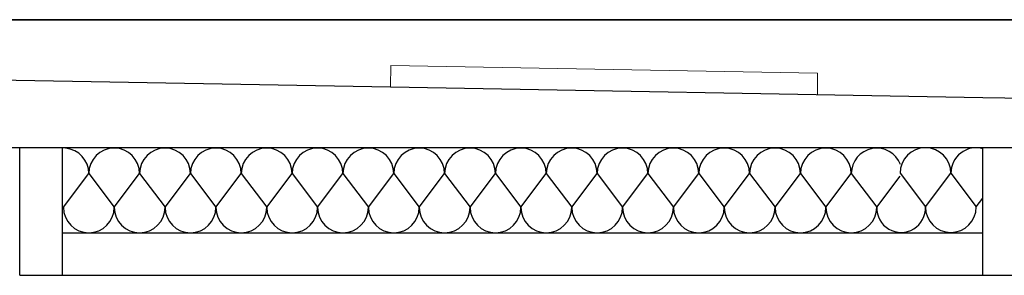
# Model space of a CAD drawing. Units: millimetres. Extents: x 70 to 215, y -8 to 95.
# Drawn here: x 127 to 131, y 15 to 16 of the extents above; entities that cross this region are included whole.
import ezdxf

# ---------------------------------------------------------------- set-up
doc = ezdxf.new("R2010")
doc.units = ezdxf.units.MM
doc.header["$MEASUREMENT"] = 0
doc.layers.add('ARC_1_Muri_PROIEZ_2', color=6, linetype='Continuous', lineweight=20)
doc.layers.add('ISOLANTI', color=30, linetype='Continuous')
doc.layers.add('Proiezioni', color=161, linetype='Continuous')

msp = doc.modelspace()

# ---------------------------------------------------------------- linework, layer by layer
at = {"layer": 'ARC_1_Muri_PROIEZ_2'}
for p, q in [((128.5459, 15.4417), (128.5477, 15.5417)), ((128.5477, 15.5417), (130.5459, 15.506)), ((130.5459, 15.406), (130.5459, 15.506))]:
    msp.add_line(p, q, dxfattribs=at)
at = {"layer": 'ISOLANTI'}
for p, q in [((127.0133, 14.8761), (127.1324, 15.0348)), ((127.1324, 15.0348), (127.2514, 14.8761)), ((127.2514, 14.8761), (127.3705, 15.0348)), ((127.3705, 15.0348), (127.4896, 14.8761)), ((127.4896, 14.8761), (127.6086, 15.0348)), ((127.6086, 15.0348), (127.7277, 14.8761)), ((127.7277, 14.8761), (127.8468, 15.0348)), ((127.8468, 15.0348), (127.9659, 14.8761)), ((127.9659, 14.8761), (128.0849, 15.0348)), ((128.0849, 15.0348), (128.204, 14.8761)), ((128.204, 14.8761), (128.3231, 15.0348)), ((128.3231, 15.0348), (128.4421, 14.8761)), ((128.4421, 14.8761), (128.5612, 15.0348)), ((128.5612, 15.0348), (128.6803, 14.8761)), ((128.6803, 14.8761), (128.7993, 15.0348)), ((128.7993, 15.0348), (128.9184, 14.8761)), ((128.9184, 14.8761), (129.0375, 15.0348)), ((129.0375, 15.0348), (129.1566, 14.8761)), ((129.1566, 14.8761), (129.2756, 15.0348)), ((129.2756, 15.0348), (129.3947, 14.8761)), ((129.3947, 14.8761), (129.5138, 15.0348)), ((129.5138, 15.0348), (129.6328, 14.8761)), ((129.6328, 14.8761), (129.7519, 15.0348)), ((129.7519, 15.0348), (129.871, 14.8761)), ((129.871, 14.8761), (129.99, 15.0348)), ((129.99, 15.0348), (130.1091, 14.8761)), ((130.1091, 14.8761), (130.2282, 15.0348)), ((130.2282, 15.0348), (130.3473, 14.8761)), ((130.3473, 14.8761), (130.4663, 15.0348)), ((130.4663, 15.0348), (130.5854, 14.8761)), ((130.5854, 14.8761), (130.7045, 15.0348)), ((130.7045, 15.0348), (130.8235, 14.8761)), ((130.8235, 14.8761), (130.9329, 15.0218)), ((130.9329, 15.0365), (131.0519, 14.8777)), ((131.0519, 14.8777), (131.171, 15.0365)), ((131.171, 15.0365), (131.2901, 14.8777)), ((131.2901, 14.8777), (131.3212, 14.9193))]:
    msp.add_line(p, q, dxfattribs=at)
for centre, radius, start, end in [((127.0133, 15.0348), 0.1191, 0, 85.1383), ((127.2514, 15.0348), 0.1191, 0, 180), ((127.4896, 15.0348), 0.1191, 0, 180), ((127.7277, 15.0348), 0.1191, 0, 180), ((127.9659, 15.0348), 0.1191, 0, 180), ((128.204, 15.0348), 0.1191, 0, 180), ((128.4421, 15.0348), 0.1191, 0, 180), ((128.6803, 15.0348), 0.1191, 0, 180), ((128.9184, 15.0348), 0.1191, 0, 180), ((129.1566, 15.0348), 0.1191, 0, 180), ((129.3947, 15.0348), 0.1191, 0, 180), ((129.6328, 15.0348), 0.1191, 0, 180), ((129.871, 15.0348), 0.1191, 0, 180), ((130.1091, 15.0348), 0.1191, 0, 180), ((130.3473, 15.0348), 0.1191, 0, 180), ((130.5854, 15.0348), 0.1191, 0, 180), ((130.8235, 15.0348), 0.1191, 20.7441, 180), ((131.0519, 15.0365), 0.1191, 0, 180), ((131.2901, 15.0365), 0.1191, 74.8254, 180), ((127.1324, 14.8761), 0.1191, 180, 0), ((127.3705, 14.8761), 0.1191, 180, 0), ((127.6086, 14.8761), 0.1191, 180, 0), ((127.8468, 14.8761), 0.1191, 180, 0), ((128.0849, 14.8761), 0.1191, 180, 0), ((128.3231, 14.8761), 0.1191, 180, 0), ((128.5612, 14.8761), 0.1191, 180, 0), ((128.7993, 14.8761), 0.1191, 180, 0), ((129.0375, 14.8761), 0.1191, 180, 0), ((129.2756, 14.8761), 0.1191, 180, 0), ((129.5138, 14.8761), 0.1191, 180, 0), ((129.7519, 14.8761), 0.1191, 180, 0), ((129.99, 14.8761), 0.1191, 180, 0), ((130.2282, 14.8761), 0.1191, 180, 0), ((130.4663, 14.8761), 0.1191, 180, 0), ((130.7045, 14.8761), 0.1191, 180, 0), ((130.9378, 14.8728), 0.1143, 178.3783, 2.4578), ((131.171, 14.8777), 0.1191, 180, 0)]:
    msp.add_arc(centre, radius, start, end, dxfattribs=at)
at = {"layer": 'Proiezioni', "linetype": 'Continuous'}
for p, q in [((122.0851, 15.757), (145.966, 15.757)), ((122.0988, 15.7571), (130.5459, 15.7571)), ((130.5459, 15.7571), (145.966, 15.7571)), ((122.0851, 15.5569), (128.5459, 15.4417)), ((128.5459, 15.4417), (131.3209, 15.3922)), ((131.3209, 15.3922), (138.0344, 15.2725)), ((122.0988, 15.1569), (144.5153, 15.1569)), ((127.0089, 14.757), (131.3212, 14.757)), ((127.0089, 14.7569), (131.3209, 14.7569)), ((127.0089, 14.557), (131.3209, 14.557))]:
    msp.add_line(p, q, dxfattribs=at)
at = {"layer": 'Proiezioni', "color": 5, "linetype": 'Continuous'}
for p, q in [((126.8086, 15.157), (127.0089, 15.157)), ((126.8086, 14.5569), (126.8086, 15.1569)), ((127.0089, 14.5568), (127.0089, 15.1569)), ((131.3212, 14.557), (131.3212, 15.157)), ((126.8086, 14.5569), (127.0089, 14.5569)), ((131.3212, 14.557), (131.5215, 14.557))]:
    msp.add_line(p, q, dxfattribs=at)

doc.saveas('drawing.dxf')
